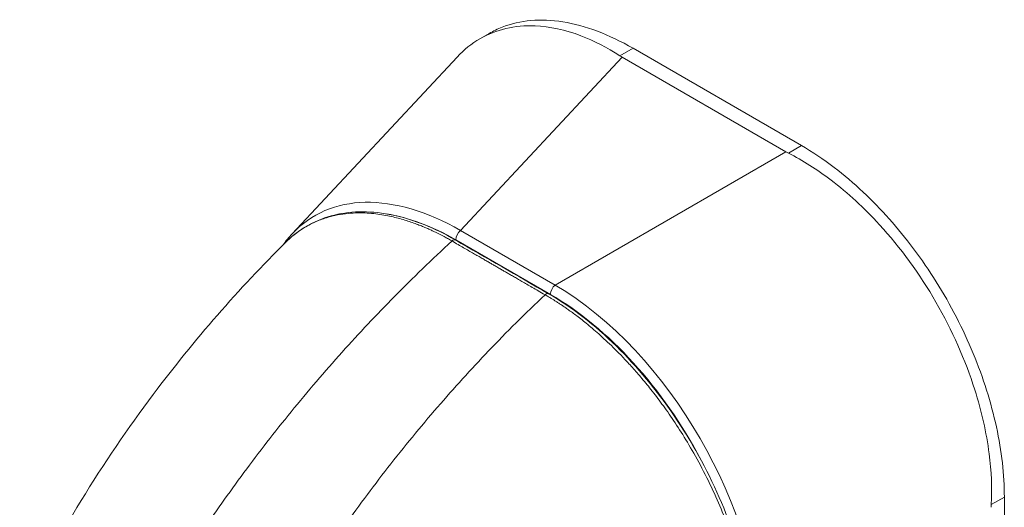
# Model space of a CAD drawing. Units: inches. Extents: x 9 to 459, y 9 to 280.
# Drawn here: x 441 to 442, y 152 to 153 of the extents above; entities that cross this region are included whole.
import ezdxf

# ---------------------------------------------------------------- set-up
doc = ezdxf.new("R2010")
doc.units = ezdxf.units.IN
doc.header["$LTSCALE"] = 28
doc.header["$MEASUREMENT"] = 0
doc.layers.add('Visible (ANSI)', color=7, linetype='Continuous', lineweight=5)
doc.layers.add('Visible Narrow (ANSI)', color=7, linetype='Continuous', lineweight=5)

msp = doc.modelspace()

# ---------------------------------------------------------------- linework, layer by layer
at = {"layer": 'Visible (ANSI)'}
for p, q in [((441.557, 153.0426), (441.5709, 153.0506)), ((441.276, 152.7507), (441.5229, 153.0153)), ((442.0149, 152.8736), (441.7699, 153.0151)), ((442.0381, 152.8829), (441.7861, 153.0284)), ((441.4701, 152.4639), (441.4701, 152.4639)), ((442.3417, 151.8118), (442.3417, 152.3571))]:
    msp.add_line(p, q, dxfattribs=at)
for centre, major_axis, start_param, end_param in [((441.8267, 153.0478), (0.0803, 0), 3.865727, 3.92681), ((442.0717, 152.9064), (0.0803, 0), 3.927172, 3.988255), ((442.3788, 152.3745), (-0.0401, -0.0695), 5.436523, 5.497606)]:
    msp.add_ellipse(centre, major_axis=major_axis, ratio=0.57735, start_param=start_param, end_param=end_param, dxfattribs=at)
for points, knots in [([(441.7665, 153.0171), (441.7473, 153.0297), (441.7277, 153.0397), (441.6847, 153.056), (441.6616, 153.061), (441.6091, 153.0631), (441.5812, 153.0566), (441.5445, 153.0354), (441.5331, 153.0263), (441.5229, 153.0153)], [-2.743472, -2.743472, -2.743472, -2.743472, -2.38819, -2.38819, -1.960551, -1.960551, -1.371951, -1.371951, -1.068145, -1.068145, -1.068145, -1.068145]), ([(441.5709, 153.0506), (441.5771, 153.0542), (441.5965, 153.0635), (441.6326, 153.0718), (441.6808, 153.0698), (441.7325, 153.0558), (441.7682, 153.0387), (441.7861, 153.0284)], [0.5, 0.5, 0.5, 0.5, 0.5552985, 0.6652244, 0.7756204, 0.8877415, 1, 1, 1, 1]), ([(442.0381, 152.8829), (442.0545, 152.8735), (442.0858, 152.8525), (442.1299, 152.815), (442.1698, 152.774), (442.2067, 152.7288), (442.2406, 152.6794), (442.2706, 152.6266), (442.296, 152.572), (442.3161, 152.5167), (442.3308, 152.4616), (442.3397, 152.4079), (442.3417, 152.3736), (442.3417, 152.3571)], [0, 0, 0, 0, 0.103179, 0.19641, 0.284272, 0.371718, 0.461564, 0.551364, 0.640801, 0.730189, 0.82001, 0.909949, 1, 1, 1, 1]), ([(442.3221, 152.3458), (442.3234, 152.3702), (442.3223, 152.3958), (442.3149, 152.4533), (442.3077, 152.4853), (442.2833, 152.5622), (442.2637, 152.6065), (442.215, 152.6908), (442.1865, 152.73), (442.132, 152.7895), (442.1077, 152.8119), (442.0615, 152.847), (442.0402, 152.8606), (442.0185, 152.8716)], [-2.744293, -2.744293, -2.744293, -2.744293, -2.388759, -2.388759, -1.963257, -1.963257, -1.372369, -1.372369, -0.781853, -0.781853, -0.353962, -0.353962, 0, 0, 0, 0]), ([(441.2687, 152.7404), (441.2884, 152.7593), (441.3126, 152.7725), (441.3661, 152.7855), (441.3962, 152.7854), (441.4574, 152.7724), (441.4892, 152.7596), (441.5205, 152.7416)], [0.019501, 0.019501, 0.019501, 0.019501, 0.569392, 0.569392, 1.12391, 1.12391, 1.663672, 1.663672, 1.663672, 1.663672]), ([(440.8684, 152.1815), (440.9233, 152.298), (440.9921, 152.4093), (441.1296, 152.5925), (441.1965, 152.6689), (441.2667, 152.7385)], [0, 0, 0, 0, 1.578011, 1.578011, 2.853548, 2.853548, 2.853548, 2.853548]), ([(441.6597, 152.6612), (441.6941, 152.6414), (441.7288, 152.6145), (441.7921, 152.5524), (441.8216, 152.5168), (441.8736, 152.4405), (441.8967, 152.3988), (441.9335, 152.3143), (441.9478, 152.2706), (441.9645, 152.1922), (441.9685, 152.1563), (441.9685, 152.123)], [0, 0, 0, 0, 0.592282, 0.592282, 1.159374, 1.159374, 1.729222, 1.729222, 2.301383, 2.301383, 2.798357, 2.798357, 2.798357, 2.798357])]:
    msp.add_open_spline(points, degree=3, knots=knots, dxfattribs=at)
for points in [[(441.2624, 152.7342), (441.2666, 152.74), (441.2712, 152.7456), (441.276, 152.7507)], [(441.5205, 152.7416), (441.5669, 152.7148), (441.6133, 152.688), (441.6597, 152.6612)]]:
    msp.add_open_spline(points, degree=3, dxfattribs=at)
at = {"layer": 'Visible Narrow (ANSI)'}
for p, q in [((441.528, 152.7558), (441.7699, 153.0151)), ((441.7861, 153.0284), (441.7665, 153.0171)), ((442.0381, 152.8829), (442.0185, 152.8716)), ((441.6695, 152.6742), (442.0149, 152.8736)), ((441.6695, 152.6742), (441.528, 152.7558)), ((441.6624, 152.6602), (441.5209, 152.7419)), ((442.3417, 152.3571), (442.3221, 152.3458))]:
    msp.add_line(p, q, dxfattribs=at)
for centre, major_axis, ratio, start_param, end_param in [((441.5388, 152.3861), (-0.2299, 0.3912), 0.561085, 5.508499, 6.448265), ((441.5301, 152.3811), (-0.2209, 0.3826), 0.560196, 6.065494, 6.065498), ((441.5301, 152.3811), (-0.2209, 0.3826), 0.560196, 5.512866, 5.857494), ((441.5295, 152.7469), (0.0061, 0.0106), 0.57735, 0.959931, 2.356193), ((441.5168, 152.7352), (0.00367, 0.00636), 0.577335, 0, 1.08084), ((441.656, 152.6548), (0.00367, 0.00636), 0.577366, 0, 1.080813), ((441.671, 152.6652), (0.0061, 0.0106), 0.57735, 0.959931, 2.356194), ((441.6617, 152.3151), (-0.2205, 0.3819), 0.588575, 3.94207, 5.482708), ((441.6531, 152.3101), (-0.2143, 0.3713), 0.59503, 4.644357, 5.482708), ((441.5916, 152.0147), (-0.251, 0.4348), 0.57735, 5.833633, 5.833635)]:
    msp.add_ellipse(centre, major_axis=major_axis, ratio=ratio, start_param=start_param, end_param=end_param, dxfattribs=at)
for points, knots in [([(441.5153, 152.7401), (441.5146, 152.7405), (441.5137, 152.741), (441.5129, 152.7415), (441.512, 152.742), (441.511, 152.7425), (441.51, 152.7431), (441.51, 152.7431), (441.51, 152.7431), (441.5099, 152.7431), (441.5089, 152.7437), (441.5079, 152.7443), (441.5068, 152.7449), (441.5068, 152.7449), (441.5068, 152.7449), (441.5067, 152.7449), (441.5056, 152.7455), (441.5045, 152.7461), (441.5033, 152.7467), (441.5033, 152.7467), (441.5033, 152.7467), (441.5033, 152.7467), (441.5021, 152.7474), (441.5009, 152.748), (441.4996, 152.7487), (441.4996, 152.7487), (441.4996, 152.7487), (441.4996, 152.7487), (441.4983, 152.7494), (441.497, 152.75), (441.4957, 152.7507), (441.4957, 152.7507), (441.4957, 152.7507), (441.4956, 152.7507), (441.4943, 152.7514), (441.4929, 152.7521), (441.4915, 152.7528), (441.4915, 152.7528), (441.4915, 152.7528), (441.4915, 152.7528), (441.49, 152.7535), (441.4885, 152.7542), (441.4869, 152.755), (441.4869, 152.755), (441.4869, 152.755), (441.4869, 152.755), (441.4853, 152.7557), (441.4836, 152.7565), (441.4818, 152.7573), (441.4818, 152.7573), (441.4818, 152.7573), (441.4818, 152.7573), (441.48, 152.7581), (441.4781, 152.759), (441.476, 152.7598), (441.476, 152.7599), (441.476, 152.7599), (441.476, 152.7599), (441.4739, 152.7607), (441.4718, 152.7616), (441.4695, 152.7626), (441.4695, 152.7626), (441.4694, 152.7626), (441.4694, 152.7626), (441.4671, 152.7635), (441.4646, 152.7645), (441.462, 152.7655), (441.462, 152.7655), (441.462, 152.7655), (441.462, 152.7655), (441.4593, 152.7665), (441.4566, 152.7675), (441.4537, 152.7685), (441.4537, 152.7685), (441.4536, 152.7685), (441.4536, 152.7685), (441.4508, 152.7695), (441.4478, 152.7704), (441.4447, 152.7714), (441.4447, 152.7714), (441.4446, 152.7714), (441.4446, 152.7714), (441.4415, 152.7724), (441.4383, 152.7733), (441.4349, 152.7742), (441.4349, 152.7742), (441.4349, 152.7742), (441.4349, 152.7742), (441.4315, 152.7751), (441.4281, 152.7759), (441.4245, 152.7767), (441.4245, 152.7767), (441.4245, 152.7767), (441.4245, 152.7767), (441.4209, 152.7775), (441.4172, 152.7783), (441.4133, 152.7789), (441.4133, 152.7789), (441.4133, 152.7789), (441.4133, 152.7789), (441.4094, 152.7796), (441.4055, 152.7802), (441.4013, 152.7807), (441.4013, 152.7807), (441.4013, 152.7807), (441.4013, 152.7807), (441.3971, 152.7812), (441.3929, 152.7816), (441.3884, 152.7818), (441.3884, 152.7818), (441.3884, 152.7818), (441.3884, 152.7818), (441.3839, 152.7821), (441.3793, 152.7822), (441.3746, 152.7821), (441.3746, 152.7821), (441.3745, 152.7821), (441.3745, 152.7821), (441.3698, 152.7821), (441.3648, 152.7818), (441.3597, 152.7813), (441.3597, 152.7813), (441.3597, 152.7813), (441.3597, 152.7813), (441.3546, 152.7808), (441.3493, 152.7801), (441.3439, 152.779), (441.3439, 152.779), (441.3439, 152.779), (441.3439, 152.779), (441.3385, 152.778), (441.3329, 152.7766), (441.3273, 152.7749), (441.3273, 152.7749), (441.3273, 152.7749), (441.3273, 152.7749), (441.3216, 152.7731), (441.3159, 152.771), (441.31, 152.7683), (441.31, 152.7683), (441.31, 152.7683), (441.31, 152.7683), (441.3042, 152.7657), (441.2982, 152.7625), (441.2922, 152.7588), (441.2922, 152.7588), (441.2922, 152.7587), (441.2922, 152.7587), (441.2861, 152.7549), (441.2801, 152.7505), (441.274, 152.7452), (441.274, 152.7452), (441.274, 152.7452), (441.274, 152.7452), (441.2715, 152.7431), (441.2691, 152.7408), (441.2667, 152.7385)], [0, 0, 0, 0, 0.0266821, 0.0266821, 0.0266821, 0.0537236, 0.0537236, 0.0537236, 0.0540541, 0.0540541, 0.0540541, 0.0807638, 0.0807638, 0.0807638, 0.0810811, 0.0810811, 0.0810811, 0.1078045, 0.1078045, 0.1078045, 0.1081081, 0.1081081, 0.1081081, 0.1348444, 0.1348444, 0.1348444, 0.1351351, 0.1351351, 0.1351351, 0.1618839, 0.1618839, 0.1618839, 0.1621622, 0.1621622, 0.1621622, 0.1889244, 0.1889244, 0.1889244, 0.1891892, 0.1891892, 0.1891892, 0.2159652, 0.2159652, 0.2159652, 0.2162162, 0.2162162, 0.2162162, 0.243006, 0.243006, 0.243006, 0.2432432, 0.2432432, 0.2432432, 0.2700466, 0.2700466, 0.2700466, 0.2702703, 0.2702703, 0.2702703, 0.2970878, 0.2970878, 0.2970878, 0.2972973, 0.2972973, 0.2972973, 0.3241293, 0.3241293, 0.3241293, 0.3243243, 0.3243243, 0.3243243, 0.3511695, 0.3511695, 0.3511695, 0.3513514, 0.3513514, 0.3513514, 0.3782099, 0.3782099, 0.3782099, 0.3783784, 0.3783784, 0.3783784, 0.4052505, 0.4052505, 0.4052505, 0.4054054, 0.4054054, 0.4054054, 0.4322909, 0.4322909, 0.4322909, 0.4324324, 0.4324324, 0.4324324, 0.4593316, 0.4593316, 0.4593316, 0.4594595, 0.4594595, 0.4594595, 0.4863722, 0.4863722, 0.4863722, 0.4864865, 0.4864865, 0.4864865, 0.5134128, 0.5134128, 0.5134128, 0.5135135, 0.5135135, 0.5135135, 0.5404535, 0.5404535, 0.5404535, 0.5405405, 0.5405405, 0.5405405, 0.5674942, 0.5674942, 0.5674942, 0.5675676, 0.5675676, 0.5675676, 0.5945348, 0.5945348, 0.5945348, 0.5945946, 0.5945946, 0.5945946, 0.6215754, 0.6215754, 0.6215754, 0.6216216, 0.6216216, 0.6216216, 0.648616, 0.648616, 0.648616, 0.6486486, 0.6486486, 0.6486486, 0.6756567, 0.6756567, 0.6756567, 0.6756757, 0.6756757, 0.6756757, 0.7026974, 0.7026974, 0.7026974, 0.7027027, 0.7027027, 0.7027027, 0.7136113, 0.7136113, 0.7136113, 0.7136113]), ([(441.0823, 152.2125), (441.1003, 152.2423), (441.1195, 152.2724), (441.1398, 152.3026), (441.16, 152.3329), (441.1814, 152.3632), (441.2038, 152.3936), (441.2263, 152.424), (441.2499, 152.4544), (441.2746, 152.4847), (441.2993, 152.515), (441.325, 152.5451), (441.3507, 152.5737), (441.3764, 152.6023), (441.4019, 152.6295), (441.4292, 152.6571), (441.4564, 152.6846), (441.4853, 152.7126), (441.5153, 152.7401)], [0, 0, 0, 0, 0.166667, 0.166667, 0.166667, 0.333333, 0.333333, 0.333333, 0.5, 0.5, 0.5, 0.666667, 0.666667, 0.666667, 0.833333, 0.833333, 0.833333, 1, 1, 1, 1]), ([(441.6545, 152.6597), (441.651, 152.6617), (441.6476, 152.6637), (441.6444, 152.6655), (441.6413, 152.6673), (441.6383, 152.6691), (441.6354, 152.6707), (441.6326, 152.6724), (441.6299, 152.6739), (441.6273, 152.6754), (441.6247, 152.6769), (441.6223, 152.6783), (441.6199, 152.6797), (441.6176, 152.681), (441.6154, 152.6823), (441.6133, 152.6835), (441.6112, 152.6847), (441.6091, 152.6859), (441.6072, 152.687), (441.6053, 152.6881), (441.6034, 152.6892), (441.6017, 152.6902), (441.5999, 152.6912), (441.5983, 152.6922), (441.5967, 152.6931), (441.595, 152.694), (441.5935, 152.695), (441.5918, 152.6959), (441.5901, 152.6969), (441.5884, 152.6979), (441.5866, 152.6989), (441.5848, 152.6999), (441.5829, 152.701), (441.5812, 152.7021), (441.5794, 152.7031), (441.5777, 152.704), (441.5761, 152.705), (441.5745, 152.7059), (441.5728, 152.7068), (441.5712, 152.7078), (441.5695, 152.7088), (441.5678, 152.7098), (441.566, 152.7108), (441.5641, 152.7119), (441.5622, 152.713), (441.5602, 152.7141), (441.5583, 152.7153), (441.5562, 152.7165), (441.5541, 152.7177), (441.5519, 152.7189), (441.5497, 152.7202), (441.5474, 152.7215), (441.5451, 152.7228), (441.5428, 152.7242), (441.5403, 152.7256), (441.5378, 152.7271), (441.5353, 152.7285), (441.5326, 152.7301), (441.53, 152.7316), (441.5272, 152.7332), (441.5243, 152.7348), (441.5215, 152.7365), (441.5185, 152.7382), (441.5153, 152.7401)], [0, 0, 0, 0, 0.047619, 0.047619, 0.047619, 0.095238, 0.095238, 0.095238, 0.142857, 0.142857, 0.142857, 0.190476, 0.190476, 0.190476, 0.238095, 0.238095, 0.238095, 0.285714, 0.285714, 0.285714, 0.333333, 0.333333, 0.333333, 0.380952, 0.380952, 0.380952, 0.428571, 0.428571, 0.428571, 0.47619, 0.47619, 0.47619, 0.52381, 0.52381, 0.52381, 0.571429, 0.571429, 0.571429, 0.619048, 0.619048, 0.619048, 0.666667, 0.666667, 0.666667, 0.714286, 0.714286, 0.714286, 0.761905, 0.761905, 0.761905, 0.809524, 0.809524, 0.809524, 0.857143, 0.857143, 0.857143, 0.904762, 0.904762, 0.904762, 0.952381, 0.952381, 0.952381, 1, 1, 1, 1]), ([(441.2346, 152.1246), (441.2517, 152.1549), (441.2699, 152.1856), (441.2893, 152.2163), (441.3087, 152.247), (441.3292, 152.2778), (441.3509, 152.3087), (441.3726, 152.3396), (441.3954, 152.3704), (441.4193, 152.4011), (441.4433, 152.4318), (441.4683, 152.4623), (441.4934, 152.4913), (441.5184, 152.5203), (441.5434, 152.5478), (441.57, 152.5757), (441.5967, 152.6037), (441.625, 152.6319), (441.6545, 152.6597)], [0, 0, 0, 0, 0.166667, 0.166667, 0.166667, 0.333333, 0.333333, 0.333333, 0.5, 0.5, 0.5, 0.666667, 0.666667, 0.666667, 0.833333, 0.833333, 0.833333, 1, 1, 1, 1]), ([(441.9661, 152.1199), (441.9661, 152.1239), (441.966, 152.1282), (441.9658, 152.1327), (441.9657, 152.1372), (441.9655, 152.142), (441.9651, 152.1471), (441.9648, 152.1521), (441.9644, 152.1575), (441.9638, 152.1631), (441.9632, 152.1688), (441.9625, 152.1748), (441.9617, 152.1811), (441.9608, 152.1874), (441.9598, 152.1941), (441.9586, 152.2011), (441.9574, 152.2081), (441.956, 152.2155), (441.9543, 152.2233), (441.9526, 152.2312), (441.9507, 152.2394), (441.9484, 152.2481), (441.9462, 152.2568), (441.9437, 152.266), (441.9407, 152.2755), (441.9378, 152.2851), (441.9345, 152.2951), (441.9307, 152.3057), (441.9269, 152.3163), (441.9227, 152.3275), (441.9178, 152.3393), (441.9128, 152.3512), (441.9073, 152.3637), (441.9012, 152.3764), (441.8951, 152.3891), (441.8885, 152.4019), (441.8819, 152.4138), (441.8754, 152.4257), (441.869, 152.4366), (441.8628, 152.4467), (441.8565, 152.4568), (441.8505, 152.4661), (441.8446, 152.4748), (441.8387, 152.4835), (441.8329, 152.4916), (441.8273, 152.4991), (441.8217, 152.5067), (441.8163, 152.5137), (441.811, 152.5203), (441.8058, 152.5269), (441.8007, 152.533), (441.7958, 152.5387), (441.7909, 152.5444), (441.7862, 152.5497), (441.7817, 152.5547), (441.7772, 152.5596), (441.7729, 152.5642), (441.7687, 152.5686), (441.7645, 152.5729), (441.7605, 152.577), (441.7566, 152.5808), (441.7527, 152.5846), (441.749, 152.5881), (441.7454, 152.5915), (441.7417, 152.5949), (441.7383, 152.598), (441.7349, 152.601), (441.7315, 152.604), (441.7283, 152.6068), (441.7251, 152.6095), (441.722, 152.6121), (441.719, 152.6146), (441.7161, 152.617), (441.7132, 152.6193), (441.7104, 152.6215), (441.7078, 152.6236), (441.7052, 152.6256), (441.7027, 152.6275), (441.7003, 152.6293), (441.698, 152.631), (441.6958, 152.6327), (441.6938, 152.6341), (441.6917, 152.6356), (441.6898, 152.637), (441.688, 152.6383), (441.6862, 152.6395), (441.6845, 152.6407), (441.6829, 152.6418), (441.6813, 152.6429), (441.6798, 152.6439), (441.6783, 152.6449), (441.6768, 152.6459), (441.6755, 152.6468), (441.6741, 152.6477), (441.6728, 152.6485), (441.6715, 152.6494), (441.6702, 152.6502), (441.6689, 152.651), (441.6677, 152.6518), (441.6665, 152.6525), (441.6653, 152.6533), (441.6641, 152.654), (441.663, 152.6546), (441.6619, 152.6553), (441.6609, 152.656), (441.6598, 152.6566), (441.6588, 152.6572), (441.6579, 152.6577), (441.657, 152.6583), (441.6561, 152.6588), (441.6553, 152.6593), (441.6545, 152.6597)], [0, 0, 0, 0, 0.027027, 0.027027, 0.027027, 0.054054, 0.054054, 0.054054, 0.081081, 0.081081, 0.081081, 0.108108, 0.108108, 0.108108, 0.135135, 0.135135, 0.135135, 0.162162, 0.162162, 0.162162, 0.189189, 0.189189, 0.189189, 0.216216, 0.216216, 0.216216, 0.243243, 0.243243, 0.243243, 0.27027, 0.27027, 0.27027, 0.297297, 0.297297, 0.297297, 0.324324, 0.324324, 0.324324, 0.351351, 0.351351, 0.351351, 0.378378, 0.378378, 0.378378, 0.405405, 0.405405, 0.405405, 0.432432, 0.432432, 0.432432, 0.459459, 0.459459, 0.459459, 0.486486, 0.486486, 0.486486, 0.513514, 0.513514, 0.513514, 0.540541, 0.540541, 0.540541, 0.567568, 0.567568, 0.567568, 0.594595, 0.594595, 0.594595, 0.621622, 0.621622, 0.621622, 0.648649, 0.648649, 0.648649, 0.675676, 0.675676, 0.675676, 0.702703, 0.702703, 0.702703, 0.72973, 0.72973, 0.72973, 0.756757, 0.756757, 0.756757, 0.783784, 0.783784, 0.783784, 0.810811, 0.810811, 0.810811, 0.837838, 0.837838, 0.837838, 0.864865, 0.864865, 0.864865, 0.891892, 0.891892, 0.891892, 0.918919, 0.918919, 0.918919, 0.945946, 0.945946, 0.945946, 0.972973, 0.972973, 0.972973, 1, 1, 1, 1])]:
    msp.add_open_spline(points, degree=3, knots=knots, dxfattribs=at)

doc.saveas('drawing.dxf')
